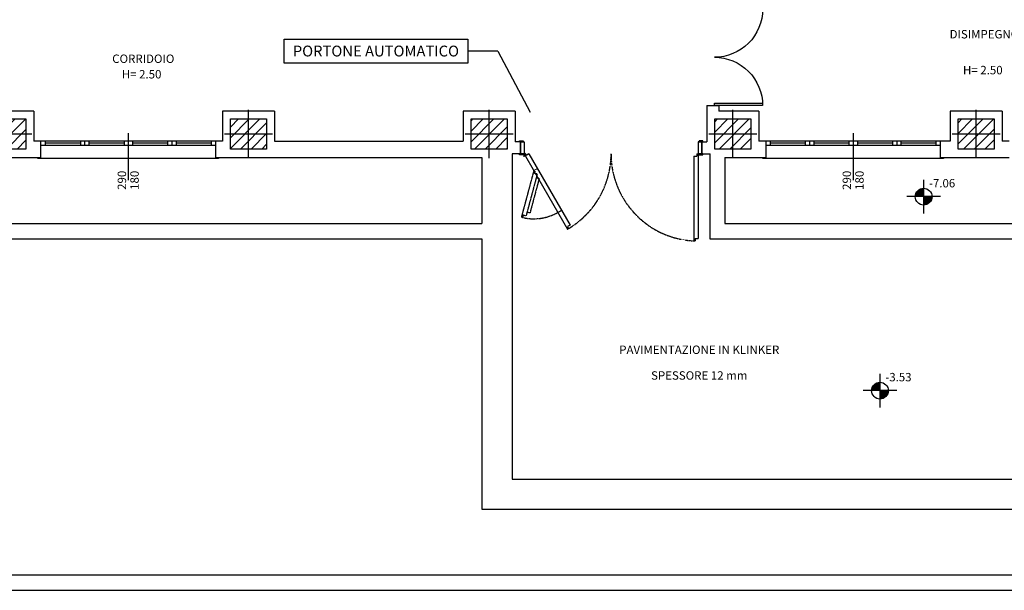
# Model space of a CAD drawing. Units: millimetres. Extents: x 169554 to 264291, y 127877 to 176702.
# Drawn here: x 225085 to 241459, y 127877 to 137370 of the extents above; entities that cross this region are included whole.
import ezdxf
from ezdxf.enums import TextEntityAlignment as Align

# ---------------------------------------------------------------- set-up
doc = ezdxf.new("R2010")
doc.units = ezdxf.units.MM
doc.linetypes.add('Seminterrato$0$HIDDEN', pattern=[0.375, 0.25, -0.125])
for name, color, linetype in [('Seminterrato$0$035', 9, 'Continuous'), ('Seminterrato$0$IN_VISTA', 7, 'Continuous'), ('Seminterrato$0$MURI', 33, 'Continuous'), ('Seminterrato$0$PORTE', 11, 'Continuous'), ('Seminterrato$0$RIF-ASSIFIN', 11, 'Continuous'), ('Seminterrato$0$RIF-FINEST', 11, 'Continuous'), ('Seminterrato$0$RIF-PIL', 33, 'Continuous'), ('Seminterrato$0$RIF-PORTE', 11, 'Continuous'), ('Seminterrato$0$RIF-QAL', 11, 'Continuous'), ('Seminterrato$0$RIF-RIEMP', 9, 'Continuous'), ('TXT', 11, 'Continuous')]:
    doc.layers.add(name, color=color, linetype=linetype)
doc.styles.add('ROMANS', font='ROMANS')
doc.styles.add('Seminterrato$0$BLOQUO', font='iso')
doc.styles.add('Seminterrato$0$ISO', font='SIMPLEX.SHX')
doc.styles.add('SIMPLEX', font='SIMPLEX.SHX', dxfattribs={"oblique": 15})

# ---------------------------------------------------------------- blocks, each defined once
blk = doc.blocks.new('Seminterrato$0$ASSEFIN')
at = {"layer": 'Seminterrato$0$RIF-ASSIFIN'}
blk.add_line((27, 0), (-85, 0), dxfattribs=at)
at = {"layer": 'Seminterrato$0$RIF-ASSIFIN', "style": 'Seminterrato$0$ISO'}
for tag, p in [('L', (-85.000014, 4.999998)), ('H', (-85.000014, -25.000002))]:
    blk.add_attdef(tag, text='', height=20, dxfattribs=at).set_placement(p, align=Align.CENTER)
blk = doc.blocks.new('Seminterrato$0$QPIATT')
at = {"layer": 'Seminterrato$0$035', "color": 36}
for p, q in [((0, 5), (0, -5)), ((5, 0), (-5, 0))]:
    blk.add_line(p, q, dxfattribs=at)
at = {"layer": 'Seminterrato$0$035', "color": 36, "const_width": 2.5}
for points in [[(0, 1.25, 0.414214), (-1.25, 0, 0.414214)], [(0, -1.25, 0.414214), (1.25, 0, 0.414214)]]:
    blk.add_lwpolyline(points, format="xyb", dxfattribs=at)
at = {"layer": 'Seminterrato$0$035', "color": 36}
blk.add_circle((0, 0), 2.5, dxfattribs=at)
at = {"layer": 'Seminterrato$0$035', "color": 36, "style": 'Seminterrato$0$BLOQUO'}
blk.add_attdef('BLOQUO', (1.6, 2.7713), '', height=2.5, dxfattribs=at)
blk = doc.blocks.new('Seminterrato$0$P160')
at = {"layer": 'Seminterrato$0$RIF-PORTE'}
blk.add_lwpolyline([(-79.9, 3.5), (0, 3.5), (0, 0), (-80, 0, -0.414214), (0, 80, -0.414214), (-80, 160), (0, 160), (0, 156.5), (-79.9, 156.5)], format="xyb", dxfattribs=at)
blk = doc.blocks.new('Seminterrato$0$PIL50X60')
at = {"layer": 'Seminterrato$0$RIF-RIEMP'}
h = blk.add_hatch(dxfattribs=at)
h.set_pattern_fill('ANSI31', color=256, scale=100, style=0)
h.set_pattern_definition([(45, (-11460.369, -2074.949), (-8.838835, 8.838835), [])])
h.paths.add_polyline_path([(-25, -30), (25, -30), (25, 30), (-25, 30)])
at = {"layer": 'Seminterrato$0$IN_VISTA'}
for p, q in [((0, 40), (0, -40)), ((-40, 0), (40, 0))]:
    blk.add_line(p, q, dxfattribs=at)
at = {"layer": 'Seminterrato$0$RIF-PIL'}
blk.add_lwpolyline([(-25, -30), (25, -30), (25, 30), (-25, 30)], close=True, dxfattribs=at)

msp = doc.modelspace()

# ---------------------------------------------------------------- linework, layer by layer
at = {"color": 7}
for q in [(232535, 136848), (233574, 135829)]:
    msp.add_line((233035, 136848), q, dxfattribs=at)
at = {"color": 3, "linetype": 'Continuous'}
msp.add_line((253774, 128127), (180407, 128127), dxfattribs=at)
at = {"linetype": 'Continuous'}
msp.add_line((264291, 127877), (180157, 127877), dxfattribs=at)
at = {"color": 2}
msp.add_lwpolyline([(232535, 136648), (229483, 136648), (229483, 137048), (232535, 137048)], close=True, dxfattribs=at)
at = {"layer": 'Seminterrato$0$MURI'}
for p, q in [((236514, 135943), (236714, 135943)), ((236514, 135943), (236514, 135338)), ((236714, 135943), (236714, 135848)), ((225319, 135848), (224459, 135848)), ((225319, 135848), (225319, 135348)), ((228460, 135848), (228460, 135348)), ((229321, 135848), (228460, 135848)), ((229321, 135848), (229321, 135348)), ((232462, 135848), (232462, 135348)), ((233322, 135848), (232462, 135848)), ((233322, 135848), (233322, 135338)), ((237374, 135848), (236714, 135848)), ((237374, 135848), (237374, 135348)), ((240560, 135848), (240560, 135348)), ((241421, 135848), (240560, 135848)), ((241421, 135848), (241421, 135348)), ((225439, 135348), (225319, 135348)), ((225439, 135078), (225439, 135348)), ((228340, 135348), (228340, 135078)), ((228460, 135348), (228340, 135348)), ((229321, 135348), (232462, 135348)), ((233412, 135338), (233322, 135338)), ((233412, 135338), (233412, 135138)), ((236428, 135338), (236514, 135338)), ((236428, 135338), (236428, 135138)), ((237489, 135348), (237374, 135348)), ((237494, 135348), (237494, 135078)), ((240560, 135348), (240390, 135348)), ((240390, 135348), (240390, 135078)), ((241541, 135348), (241421, 135348)), ((233272, 135138), (233272, 129726)), ((233412, 135138), (233272, 135138)), ((236428, 135138), (236568, 135138)), ((236564, 135138), (236564, 133727)), ((224339, 135078), (225439, 135078)), ((228340, 135078), (232772, 135078)), ((232772, 135078), (232772, 133977)), ((236809, 135078), (236809, 133977)), ((236809, 135078), (237494, 135078)), ((240390, 135078), (241541, 135078)), ((216635, 133977), (232772, 133977)), ((236809, 133977), (249122, 133977)), ((217236, 133727), (232772, 133727)), ((232772, 133727), (232772, 129226)), ((236564, 133727), (249422, 133727)), ((233272, 129726), (249422, 129726)), ((232772, 129226), (249422, 129226))]:
    msp.add_line(p, q, dxfattribs=at)
at = {"layer": 'Seminterrato$0$PORTE'}
for p, q in [((233397, 135338), (233397, 135353)), ((233397, 135353), (233457, 135353)), ((233457, 135338), (233397, 135338)), ((233412, 135338), (233472, 135338)), ((233412, 135138), (233412, 135338)), ((233457, 135353), (233457, 135338)), ((233472, 135338), (233472, 135138)), ((236368, 135338), (236368, 135138)), ((236428, 135338), (236368, 135338)), ((236383, 135353), (236383, 135338)), ((236443, 135353), (236383, 135353)), ((236383, 135338), (236443, 135338)), ((236428, 135138), (236428, 135338)), ((236443, 135338), (236443, 135353)), ((233397, 135123), (233397, 135138)), ((233397, 135138), (233457, 135138)), ((233457, 135123), (233397, 135123)), ((233472, 135138), (233412, 135138)), ((233457, 135138), (233457, 135123)), ((236368, 135138), (236428, 135138)), ((236383, 135138), (236383, 135123)), ((236443, 135138), (236383, 135138)), ((236383, 135123), (236443, 135123)), ((236443, 135123), (236443, 135138))]:
    msp.add_line(p, q, dxfattribs=at)
at = {"layer": 'Seminterrato$0$PORTE', "linetype": 'Seminterrato$0$HIDDEN'}
for centre, major_axis, start_param, end_param in [((233473, 135138), (-1023, 1023), 2.879357, 3.927261), ((236368, 135138), (-1025, 1025), 0.785398, 2.307856)]:
    msp.add_ellipse(centre, major_axis=major_axis, ratio=1, start_param=start_param, end_param=end_param, dxfattribs=at)
at = {"layer": 'Seminterrato$0$RIF-FINEST'}
for p, q in [((228340, 135348), (225439, 135348)), ((228340, 135348), (225439, 135348)), ((228340, 135278), (225439, 135278)), ((228340, 135278), (225439, 135278)), ((225509, 135348), (225509, 135278)), ((225509, 135348), (225509, 135278)), ((226094, 135313), (225509, 135313)), ((226094, 135313), (225509, 135313)), ((226094, 135348), (226094, 135278)), ((226094, 135348), (226094, 135278)), ((226164, 135348), (226164, 135278)), ((226164, 135348), (226164, 135278)), ((226234, 135348), (226234, 135278)), ((226234, 135348), (226234, 135278)), ((226820, 135313), (226234, 135313)), ((226820, 135313), (226234, 135313)), ((226820, 135348), (226820, 135278)), ((226820, 135348), (226820, 135278)), ((226890, 135348), (226890, 135278)), ((226890, 135348), (226890, 135278)), ((226960, 135348), (226960, 135278)), ((226960, 135348), (226960, 135278)), ((227545, 135313), (226960, 135313)), ((227545, 135313), (226960, 135313)), ((227545, 135348), (227545, 135278)), ((227545, 135348), (227545, 135278)), ((227615, 135348), (227615, 135278)), ((227615, 135348), (227615, 135278)), ((227685, 135348), (227685, 135278)), ((227685, 135348), (227685, 135278)), ((228270, 135313), (227685, 135313)), ((228270, 135313), (227685, 135313)), ((228270, 135348), (228270, 135278)), ((228270, 135348), (228270, 135278)), ((240390, 135348), (237494, 135348)), ((240390, 135348), (237494, 135348)), ((240390, 135278), (237494, 135278)), ((240390, 135278), (237494, 135278)), ((237564, 135348), (237564, 135278)), ((237564, 135348), (237564, 135278)), ((238149, 135313), (237564, 135313)), ((238149, 135313), (237564, 135313)), ((238149, 135348), (238149, 135278)), ((238149, 135348), (238149, 135278)), ((238219, 135348), (238219, 135278)), ((238219, 135348), (238219, 135278)), ((238289, 135348), (238289, 135278)), ((238289, 135348), (238289, 135278)), ((238875, 135313), (238289, 135313)), ((238875, 135313), (238289, 135313)), ((238875, 135348), (238875, 135278)), ((238875, 135348), (238875, 135278)), ((238945, 135348), (238945, 135278)), ((238945, 135348), (238945, 135278)), ((239015, 135348), (239015, 135278)), ((239015, 135348), (239015, 135278)), ((239600, 135313), (239015, 135313)), ((239600, 135313), (239015, 135313)), ((239600, 135348), (239600, 135278)), ((239600, 135348), (239600, 135278)), ((239670, 135348), (239670, 135278)), ((239670, 135348), (239670, 135278)), ((239740, 135348), (239740, 135278)), ((239740, 135348), (239740, 135278)), ((240320, 135313), (239740, 135313)), ((240320, 135313), (239740, 135313)), ((240320, 135348), (240320, 135278)), ((240320, 135348), (240320, 135278)), ((225389, 135058), (225389, 135078)), ((225389, 135058), (225389, 135078)), ((228390, 135058), (225389, 135058)), ((228390, 135058), (225389, 135058)), ((228390, 135078), (228390, 135058)), ((228390, 135078), (228390, 135058)), ((237444, 135058), (237444, 135078)), ((237444, 135058), (237444, 135078)), ((240445, 135058), (237444, 135058)), ((240445, 135058), (237444, 135058)), ((240445, 135078), (240445, 135058)), ((240445, 135078), (240445, 135058))]:
    msp.add_line(p, q, dxfattribs=at)
at = {"layer": 'Seminterrato$0$RIF-PORTE'}
for p, q in [((233490, 135148), (233472, 135138)), ((233472, 135138), (233644, 134840)), ((233472, 135088), (233472, 135138)), ((233490, 135148), (233510, 135113)), ((233553, 135138), (233510, 135113)), ((233553, 135138), (234237, 133954)), ((236298, 135098), (236298, 133690)), ((236298, 135098), (236348, 135098)), ((236348, 135138), (236368, 135138)), ((236348, 135138), (236348, 135098)), ((236368, 135138), (236368, 133730)), ((233634, 134858), (234196, 133884)), ((234237, 133954), (234193, 133929)), ((234193, 133929), (234213, 133894)), ((234213, 133894), (234196, 133884)), ((236298, 133690), (236318, 133690)), ((236318, 133730), (236318, 133690)), ((236318, 133730), (236368, 133730))]:
    msp.add_line(p, q, dxfattribs=at)
at = {"layer": 'Seminterrato$0$RIF-PORTE', "linetype": 'Seminterrato$0$HIDDEN'}
for p, q in [((233634, 134858), (233427, 134085)), ((233691, 134801), (233505, 134105)), ((233634, 134858), (233695, 134893)), ((233653, 134853), (233643, 134814)), ((233691, 134801), (233643, 134814)), ((233723, 134726), (233570, 134154)), ((233723, 134726), (233675, 134739)), ((233457, 134118), (233446, 134080)), ((233505, 134105), (233457, 134118)), ((233570, 134154), (233522, 134167)), ((234034, 134164), (234095, 134199)), ((233446, 134080), (233427, 134085))]:
    msp.add_line(p, q, dxfattribs=at)
msp.add_ellipse((233634, 134858), major_axis=(566, 566), ratio=1, start_param=3.690186, end_param=4.45059, dxfattribs=at)

# ---------------------------------------------------------------- block references
at = {"xscale": 10.00409581500571, "yscale": 10.00409581139684, "zscale": 10.00409581181166, "rotation": 180}
msp.add_blockref('Seminterrato$0$P160', (236639, 137544), dxfattribs=at)
at = {"extrusion": (0, 0, -1), "xscale": 10.00409581139684, "yscale": 10.00409581512213, "zscale": -10.00409581181166, "rotation": 90}
for p in [(-224889, 135468), (-228890, 135468), (-232892, 135468), (-236944, 135468), (-240990, 135468)]:
    msp.add_blockref('Seminterrato$0$PIL50X60', p, dxfattribs=at)
at = {"layer": 'Seminterrato$0$RIF-ASSIFIN', "xscale": 7.002867069095373, "yscale": 7.002867069095373, "zscale": 7.002867068268158, "rotation": 90}
for p in [(226890, 135293), (238945, 135293)]:
    msp.add_blockref('Seminterrato$0$ASSEFIN', p, dxfattribs=at).add_auto_attribs({'L': '290', 'H': '180'})
at = {"layer": 'Seminterrato$0$RIF-QAL'}
ref = msp.add_blockref('Seminterrato$0$QPIATT', (240117, 134426), dxfattribs=dict(at, xscale=55.79520104965195, yscale=55.79520102962852, zscale=55.79520103173002))
ref.add_attrib('BLOQUO', '-7.06', (240206, 134580), dxfattribs={"layer": 'Seminterrato$0$035', "height": 139.5, "style": 'Seminterrato$0$BLOQUO'})
ref = msp.add_blockref('Seminterrato$0$QPIATT', (239391, 131199), dxfattribs=dict(at, xscale=55.79520104965195, yscale=55.79520102962852, zscale=55.79520103173002))
ref.add_attrib('BLOQUO', '-3.53', (239480, 131354), dxfattribs={"layer": 'Seminterrato$0$035', "height": 139.5, "style": 'Seminterrato$0$BLOQUO'})

# ---------------------------------------------------------------- texts
at = {"color": 7, "style": 'ROMANS'}
msp.add_text('PORTONE AUTOMATICO', height=180.07, dxfattribs=at).set_placement((231009, 136848), align=Align.MIDDLE_CENTER)
at = {"layer": 'TXT', "style": 'SIMPLEX', "oblique": 15}
for s, height, p in [('DISIMPEGNO', 140.1, (241128, 137110)), ('CORRIDOIO', 140.1, (227141, 136702)), ('H= 2.50', 140.1, (241101, 136513)), ('H= 2.50', 140.1, (227113, 136444)), ('PAVIMENTAZIONE IN KLINKER', 140.06, (236386, 131861)), ('SPESSORE 12 mm', 140.06, (236386, 131433))]:
    msp.add_text(s, height=height, dxfattribs=at).set_placement(p, align=Align.MIDDLE)

doc.saveas('drawing.dxf')
